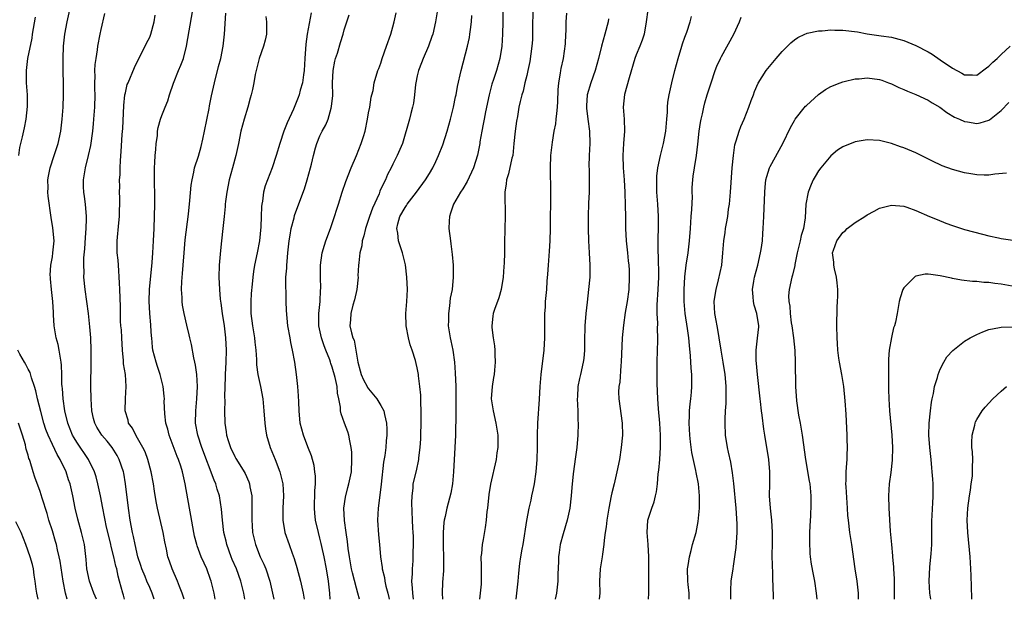
# Model space of a CAD drawing. Units: inches. Extents: x 2640000 to 2642083, y 1482000 to 1484934.
# Drawn here: x 2641226 to 2641388, y 1482000 to 1482095 of the extents above; entities that cross this region are included whole.
import ezdxf

# ---------------------------------------------------------------- set-up
doc = ezdxf.new("R2010")
doc.units = ezdxf.units.IN
doc.header["$MEASUREMENT"] = 0
doc.layers.add('LD26401482_2ft', color=222, linetype='Continuous')

msp = doc.modelspace()

# ---------------------------------------------------------------- linework, layer by layer
at = {"layer": 'LD26401482_2ft'}
for points, elevation in [([(2641242.88, 1482000), (2641242.7, 1482000.7), (2641242.6, 1482001), (2641242.06, 1482003), (2641241.82, 1482003.82), (2641241.58, 1482005), (2641241.44, 1482005.44), (2641241.12, 1482007), (2641240.68, 1482008.68), (2641240.62, 1482009), (2641239.87, 1482012.13), (2641239.68, 1482013), (2641239.59, 1482013.58), (2641239.28, 1482015), (2641238.91, 1482017), (2641238.49, 1482019), (2641238.18, 1482020.18), (2641237.91, 1482021), (2641236.93, 1482023), (2641235, 1482025.83), (2641234.56, 1482026.56), (2641234.32, 1482027), (2641233.53, 1482029), (2641233.06, 1482031), (2641232.76, 1482033), (2641232.67, 1482034.67), (2641232.61, 1482035), (2641232.58, 1482035.42), (2641232.57, 1482037), (2641232.51, 1482038.51), (2641232.46, 1482039), (2641232.32, 1482039.68), (2641232.13, 1482041), (2641231.93, 1482041.93), (2641231.62, 1482043), (2641231.29, 1482045), (2641231.21, 1482046.79), (2641231.17, 1482047.17), (2641231.08, 1482049), (2641230.86, 1482051), (2641230.71, 1482052.71), (2641230.67, 1482053), (2641230.66, 1482053.34), (2641230.75, 1482055), (2641231, 1482056.35), (2641231.1, 1482057), (2641231.27, 1482059), (2641231.1, 1482061.1), (2641230.81, 1482062.81), (2641230.33, 1482066.33), (2641230.27, 1482067), (2641230.28, 1482067.72), (2641230.26, 1482069), (2641230.37, 1482069.63), (2641230.64, 1482071), (2641231.32, 1482073), (2641231.93, 1482075), (2641232.37, 1482077), (2641232.62, 1482079), (2641232.76, 1482081), (2641232.81, 1482083), (2641232.81, 1482085), (2641232.78, 1482086.78), (2641232.78, 1482089), (2641232.85, 1482091), (2641233.06, 1482093), (2641233.44, 1482095), (2641233.86, 1482097)], 10220), ([(2641247.76, 1482000), (2641247.43, 1482001), (2641247, 1482001.94), (2641246.55, 1482003), (2641246.25, 1482003.75), (2641245.72, 1482005), (2641245.55, 1482005.55), (2641245.06, 1482007), (2641244.59, 1482009), (2641244.34, 1482010.34), (2641244.18, 1482011), (2641243.8, 1482013), (2641243.5, 1482015), (2641243.02, 1482019), (2641242.73, 1482020.73), (2641242.67, 1482021), (2641242, 1482023), (2641241.65, 1482023.65), (2641240.81, 1482025), (2641240, 1482026), (2641239.14, 1482027), (2641238.32, 1482028.32), (2641237.97, 1482029), (2641237.77, 1482029.77), (2641237.49, 1482031), (2641237.36, 1482033), (2641237.35, 1482035), (2641237.4, 1482039), (2641237.39, 1482041), (2641237.31, 1482043), (2641237.17, 1482044.83), (2641236.94, 1482047), (2641236.41, 1482051), (2641236.19, 1482053), (2641236.2, 1482053.8), (2641236.15, 1482055), (2641236.19, 1482056.18), (2641236.34, 1482057.66), (2641236.45, 1482059.55), (2641236.55, 1482061), (2641236.59, 1482062.59), (2641236.59, 1482063), (2641236.43, 1482065), (2641236.27, 1482066.27), (2641236.15, 1482067), (2641236.11, 1482067.89), (2641236.1, 1482069), (2641236.42, 1482071), (2641236.96, 1482073.04), (2641237.32, 1482074.68), (2641237.63, 1482077), (2641237.76, 1482078.24), (2641237.83, 1482079), (2641237.99, 1482081), (2641238.03, 1482083), (2641237.99, 1482084.01), (2641237.98, 1482085), (2641238.04, 1482086.04), (2641238, 1482087), (2641238.03, 1482087.97), (2641238.18, 1482089), (2641238.42, 1482090.42), (2641238.49, 1482091), (2641238.86, 1482093), (2641239, 1482093.75), (2641239.62, 1482096.38)], 10222), ([(2641252.67, 1482000), (2641252.52, 1482000.52), (2641252.35, 1482001), (2641251.89, 1482002.11), (2641251.57, 1482003), (2641250.68, 1482005), (2641250.25, 1482006.25), (2641249.98, 1482007), (2641249.75, 1482008.25), (2641249.48, 1482009.48), (2641249.23, 1482011), (2641248.29, 1482015), (2641248.09, 1482016.09), (2641247.8, 1482017.8), (2641247.61, 1482019), (2641247.22, 1482021), (2641246.69, 1482023), (2641246.25, 1482024.25), (2641245.88, 1482025), (2641245, 1482026.54), (2641244.71, 1482027), (2641244.15, 1482028.15), (2641243.54, 1482029), (2641243.45, 1482029.45), (2641242.96, 1482031), (2641243.03, 1482033.03), (2641243.15, 1482035), (2641243, 1482037), (2641242.72, 1482038.72), (2641242.72, 1482039.28), (2641242.53, 1482041), (2641242.4, 1482043), (2641242.34, 1482044.34), (2641242.27, 1482045), (2641242.21, 1482045.79), (2641242.19, 1482048.19), (2641242.11, 1482051), (2641242.06, 1482052.06), (2641242, 1482053), (2641241.91, 1482054.09), (2641241.8, 1482055.8), (2641241.68, 1482057), (2641241.66, 1482058.34), (2641241.66, 1482059), (2641241.93, 1482061.93), (2641242.02, 1482063), (2641242.01, 1482063.99), (2641242.07, 1482065), (2641242.07, 1482066.07), (2641242.04, 1482067), (2641242.08, 1482067.92), (2641242.06, 1482069), (2641242.14, 1482069.86), (2641242.14, 1482071), (2641242.18, 1482072.18), (2641242.33, 1482073.67), (2641242.48, 1482076.48), (2641242.56, 1482077.44), (2641242.77, 1482081.23), (2641242.93, 1482083), (2641243, 1482083.35), (2641243.32, 1482084.68), (2641243.44, 1482085), (2641244.5, 1482087.5), (2641245.24, 1482089), (2641246.28, 1482091), (2641246.5, 1482091.5), (2641247, 1482092.51), (2641247.21, 1482093), (2641247.73, 1482095), (2641247.88, 1482096.12)], 10224), ([(2641257.76, 1482000), (2641257.58, 1482001), (2641257.09, 1482003), (2641257, 1482003.27), (2641256.38, 1482005), (2641255.94, 1482005.94), (2641255.49, 1482007), (2641254.8, 1482008.8), (2641254.74, 1482009), (2641254.39, 1482010.39), (2641254.26, 1482011), (2641254.08, 1482011.92), (2641253.77, 1482013.77), (2641253.54, 1482015), (2641252.85, 1482019), (2641252.38, 1482021), (2641252.1, 1482021.9), (2641251.72, 1482023), (2641251.51, 1482023.51), (2641250.2, 1482027), (2641249.97, 1482027.97), (2641249.68, 1482029), (2641249.49, 1482030.51), (2641249.39, 1482032.61), (2641249.41, 1482033), (2641249.4, 1482033.4), (2641249.23, 1482035), (2641248.71, 1482037), (2641248.3, 1482038.3), (2641248.04, 1482039), (2641247.54, 1482041), (2641247.46, 1482041.46), (2641247.33, 1482043), (2641247.28, 1482043.28), (2641247.2, 1482045), (2641247.17, 1482045.17), (2641247.03, 1482047.03), (2641246.92, 1482049.08), (2641246.98, 1482051), (2641247.4, 1482055.4), (2641247.52, 1482057), (2641247.63, 1482059), (2641247.71, 1482061), (2641247.82, 1482065), (2641247.83, 1482067), (2641247.8, 1482068.2), (2641247.79, 1482070.21), (2641247.8, 1482071), (2641247.86, 1482071.86), (2641247.9, 1482073), (2641248.01, 1482074.01), (2641248.07, 1482075), (2641248.26, 1482076.26), (2641248.31, 1482077), (2641248.39, 1482077.61), (2641248.79, 1482079), (2641249, 1482079.6), (2641249.56, 1482081), (2641249.99, 1482082.01), (2641250.26, 1482083), (2641250.92, 1482084.92), (2641251.76, 1482087), (2641252.14, 1482087.86), (2641252.55, 1482089), (2641253.06, 1482091), (2641254.07, 1482097)], 10226), ([(2641262.64, 1482000), (2641262.5, 1482001), (2641262, 1482003), (2641261.26, 1482005), (2641260.57, 1482006.57), (2641260.4, 1482007), (2641259.66, 1482009), (2641259.55, 1482009.55), (2641259.2, 1482011), (2641258.97, 1482013), (2641258.83, 1482014.83), (2641258.49, 1482017), (2641258.12, 1482018.12), (2641257.87, 1482019), (2641257.59, 1482019.59), (2641255.55, 1482025), (2641254.91, 1482027), (2641254.56, 1482029), (2641254.58, 1482031), (2641254.74, 1482033), (2641254.84, 1482035), (2641254.75, 1482037), (2641254.55, 1482038.55), (2641254.45, 1482039), (2641254.26, 1482039.74), (2641253.9, 1482041.9), (2641253.61, 1482043), (2641253.5, 1482043.5), (2641253.1, 1482045.1), (2641252.66, 1482047), (2641252.41, 1482048.41), (2641252.33, 1482049), (2641252.34, 1482049.66), (2641252.25, 1482051), (2641252.28, 1482052.28), (2641252.41, 1482053.59), (2641252.5, 1482055), (2641252.65, 1482057), (2641252.86, 1482059.14), (2641253.36, 1482063.36), (2641253.6, 1482065.6), (2641253.84, 1482068.16), (2641253.97, 1482069), (2641254.26, 1482070.26), (2641254.39, 1482071), (2641255, 1482072.92), (2641255.47, 1482074.53), (2641255.72, 1482075.72), (2641256.02, 1482077), (2641256.76, 1482080.76), (2641256.82, 1482081.18), (2641257.16, 1482082.84), (2641257.64, 1482085), (2641258.34, 1482087.66), (2641258.68, 1482089), (2641259.06, 1482091), (2641259.29, 1482093), (2641259.54, 1482096.46)], 10228), ([(2641273.53, 1482096.47), (2641272.89, 1482093), (2641272.66, 1482091.34), (2641272.49, 1482089), (2641272.38, 1482087), (2641272.27, 1482086.27), (2641272.11, 1482085), (2641271.76, 1482083.76), (2641271.57, 1482083), (2641271.42, 1482082.58), (2641271, 1482081.49), (2641270.63, 1482080.63), (2641269.61, 1482078.39), (2641269.08, 1482077), (2641268.38, 1482075), (2641267.79, 1482073), (2641267.15, 1482071), (2641266.36, 1482069), (2641265.99, 1482068.01), (2641265.7, 1482067), (2641265.53, 1482065.53), (2641265.42, 1482065), (2641265.37, 1482064.63), (2641265.34, 1482063), (2641265.27, 1482061.27), (2641265.04, 1482059), (2641264.68, 1482057), (2641264.26, 1482055), (2641264.07, 1482053.93), (2641263.95, 1482053), (2641263.86, 1482051.86), (2641263.71, 1482050.29), (2641263.63, 1482049), (2641263.64, 1482047.64), (2641263.63, 1482047), (2641263.89, 1482045), (2641264.23, 1482043), (2641264.29, 1482042.29), (2641264.43, 1482041), (2641264.54, 1482039.46), (2641264.57, 1482038.56), (2641264.79, 1482037), (2641265.22, 1482035), (2641265.58, 1482033), (2641265.79, 1482031), (2641265.95, 1482029), (2641266.05, 1482028.05), (2641266.23, 1482027), (2641266.82, 1482025), (2641267.63, 1482023), (2641268.4, 1482021), (2641268.53, 1482020.53), (2641268.88, 1482019), (2641269, 1482017), (2641268.88, 1482015), (2641268.87, 1482013), (2641269.24, 1482011), (2641269.92, 1482009), (2641270.43, 1482007.57), (2641270.74, 1482006.74), (2641271.22, 1482005.22), (2641271.82, 1482003), (2641272.01, 1482001.99), (2641272.23, 1482001), (2641272.35, 1482000.35), (2641272.38, 1482000)], 10232), ([(2641276.66, 1482000), (2641276.61, 1482001), (2641276.39, 1482003), (2641276.08, 1482005), (2641275.69, 1482007), (2641275.3, 1482008.7), (2641275.2, 1482009.2), (2641275, 1482010.04), (2641274.74, 1482011), (2641274.29, 1482013), (2641274.16, 1482014.16), (2641274.09, 1482015), (2641274.15, 1482017.85), (2641274.25, 1482019), (2641274.26, 1482020.26), (2641274.17, 1482021), (2641274.03, 1482022.03), (2641273.6, 1482023.6), (2641273, 1482025.07), (2641272.27, 1482027), (2641272, 1482028), (2641271.75, 1482029), (2641271.56, 1482031), (2641271.5, 1482032.5), (2641271.48, 1482033.48), (2641271.36, 1482035), (2641271.15, 1482037), (2641270.88, 1482039), (2641270.5, 1482041), (2641270.23, 1482042.23), (2641270.08, 1482043), (2641269.74, 1482045), (2641269.5, 1482047.5), (2641269.45, 1482049), (2641269.43, 1482050.57), (2641269.38, 1482051.38), (2641269.41, 1482053), (2641269.54, 1482054.46), (2641269.54, 1482055), (2641269.58, 1482055.58), (2641269.73, 1482057), (2641269.96, 1482059), (2641270.08, 1482059.92), (2641270.29, 1482061), (2641270.74, 1482062.74), (2641270.83, 1482063.17), (2641271.36, 1482064.64), (2641272.44, 1482067.56), (2641272.91, 1482069), (2641273.45, 1482071), (2641273.6, 1482071.6), (2641273.91, 1482073), (2641274.29, 1482074.29), (2641274.48, 1482075), (2641275, 1482076.24), (2641275.37, 1482077), (2641275.95, 1482078.05), (2641276.33, 1482079), (2641276.83, 1482080.83), (2641276.91, 1482081.09), (2641277.09, 1482082.91), (2641277.08, 1482085), (2641277.16, 1482087), (2641277.44, 1482088.56), (2641277.57, 1482089), (2641277.88, 1482089.88), (2641278.38, 1482091.62), (2641278.82, 1482093), (2641279, 1482093.68), (2641279.39, 1482095), (2641279.81, 1482096.19)], 10234), ([(2641281.52, 1482000), (2641281.25, 1482001), (2641281, 1482001.81), (2641280.34, 1482004.34), (2641280.2, 1482005), (2641279.83, 1482007), (2641279.63, 1482008.37), (2641279.52, 1482009.52), (2641279.3, 1482011), (2641279.03, 1482012.97), (2641278.95, 1482015), (2641279.19, 1482016.81), (2641279.6, 1482018.4), (2641279.77, 1482019), (2641280.16, 1482021), (2641280.26, 1482023), (2641280.22, 1482024.22), (2641280.15, 1482025), (2641279.9, 1482026.1), (2641279.75, 1482027), (2641279.57, 1482027.57), (2641279.01, 1482029), (2641278.5, 1482030.5), (2641278.4, 1482031), (2641278.37, 1482031.63), (2641278.12, 1482033), (2641277.9, 1482033.9), (2641277.81, 1482035), (2641277.48, 1482036.52), (2641277, 1482038.2), (2641276.79, 1482038.79), (2641276.75, 1482039), (2641276.61, 1482039.39), (2641275.98, 1482041), (2641275.68, 1482041.68), (2641275.23, 1482043), (2641274.82, 1482045), (2641274.82, 1482047), (2641275.01, 1482049), (2641275.11, 1482050.89), (2641275.14, 1482051.14), (2641275.11, 1482053), (2641275.11, 1482055), (2641275.37, 1482057), (2641275.73, 1482058.27), (2641275.97, 1482059), (2641276.71, 1482061), (2641277.41, 1482063), (2641277.79, 1482064.21), (2641278.06, 1482065), (2641278.67, 1482067), (2641279.24, 1482068.76), (2641280.11, 1482071), (2641281, 1482073.03), (2641281.79, 1482075), (2641282.13, 1482076.13), (2641282.42, 1482077), (2641282.83, 1482079), (2641283, 1482080.02), (2641283.18, 1482081), (2641283.4, 1482082.6), (2641283.53, 1482083), (2641283.73, 1482083.73), (2641283.93, 1482085), (2641284.54, 1482087), (2641284.68, 1482087.32), (2641285, 1482088.22), (2641285.24, 1482089), (2641285.93, 1482091), (2641286.64, 1482093), (2641287, 1482094.19), (2641287.22, 1482095), (2641287.52, 1482096.48)], 10236), ([(2641294.3, 1482097), (2641293.98, 1482095), (2641293.54, 1482093), (2641293.41, 1482092.59), (2641292.82, 1482091), (2641291.96, 1482089), (2641291.71, 1482088.29), (2641291.2, 1482087), (2641291, 1482086.14), (2641290.77, 1482085), (2641290.73, 1482084.73), (2641290.56, 1482083), (2641290.39, 1482081.61), (2641290.24, 1482081), (2641289.92, 1482079.92), (2641289.7, 1482079), (2641288.56, 1482075), (2641287.71, 1482073), (2641287, 1482071.62), (2641286.7, 1482071), (2641286.12, 1482069.88), (2641285.77, 1482069), (2641285.49, 1482068.51), (2641284.87, 1482067.13), (2641284.71, 1482066.71), (2641283.63, 1482064.37), (2641283.16, 1482063), (2641283, 1482062.48), (2641282.49, 1482061), (2641282.21, 1482059.79), (2641281.95, 1482059), (2641281.86, 1482058.14), (2641281.57, 1482057), (2641281.37, 1482055.37), (2641281.36, 1482055), (2641281.25, 1482053.25), (2641281.26, 1482053), (2641281.04, 1482050.96), (2641280.7, 1482049.3), (2641280.42, 1482048.42), (2641280.05, 1482047), (2641280.01, 1482045.99), (2641279.93, 1482045), (2641280.16, 1482043.84), (2641280.43, 1482043), (2641280.63, 1482042.63), (2641281.2, 1482039), (2641281.62, 1482037.62), (2641281.75, 1482037), (2641282.13, 1482036.13), (2641282.76, 1482035), (2641282.84, 1482034.84), (2641283, 1482034.62), (2641284.35, 1482033), (2641285, 1482031.91), (2641285.51, 1482031), (2641285.61, 1482030.39), (2641285.94, 1482029), (2641286, 1482028), (2641285.99, 1482027), (2641285.9, 1482026.1), (2641285.83, 1482025), (2641285.68, 1482023.68), (2641285.46, 1482022.54), (2641285.08, 1482018.92), (2641284.64, 1482015.36), (2641284.57, 1482015), (2641284.47, 1482013), (2641284.63, 1482010.63), (2641284.81, 1482009), (2641284.98, 1482007), (2641285.21, 1482005.21), (2641285.22, 1482005), (2641285.59, 1482003.59), (2641285.66, 1482003), (2641285.82, 1482002.18), (2641286.15, 1482001), (2641286.32, 1482000.32), (2641286.38, 1482000)], 10238), ([(2641290.38, 1482000), (2641290.25, 1482001), (2641290.19, 1482001.81), (2641290.13, 1482003), (2641290.19, 1482004.19), (2641290.19, 1482005), (2641290.32, 1482006.32), (2641290.35, 1482007), (2641290.33, 1482007.67), (2641290.4, 1482009), (2641290.37, 1482010.37), (2641290.31, 1482011), (2641290.26, 1482011.74), (2641290.2, 1482013), (2641290.13, 1482015.87), (2641290.15, 1482017), (2641290.31, 1482018.31), (2641290.35, 1482019), (2641290.85, 1482021.15), (2641291.25, 1482023), (2641291.27, 1482023.27), (2641291.49, 1482025), (2641291.58, 1482026.42), (2641291.65, 1482029.65), (2641291.65, 1482031), (2641291.6, 1482032.4), (2641291.6, 1482033.6), (2641291.44, 1482035), (2641291.21, 1482036.79), (2641291.2, 1482037), (2641291, 1482038.08), (2641290.81, 1482038.81), (2641290.71, 1482039.29), (2641290.15, 1482041), (2641289.85, 1482041.85), (2641289.58, 1482043), (2641289.19, 1482045), (2641289.11, 1482047), (2641289.27, 1482049), (2641289.39, 1482051), (2641289.31, 1482053), (2641289.05, 1482055.05), (2641288.57, 1482057), (2641288.16, 1482058.16), (2641287.93, 1482059), (2641287.78, 1482060.22), (2641287.63, 1482061), (2641287.79, 1482061.79), (2641288.14, 1482063), (2641289, 1482064.49), (2641289.22, 1482064.78), (2641289.34, 1482065), (2641290.88, 1482067), (2641292.36, 1482069), (2641293, 1482070.04), (2641293.57, 1482071), (2641294.04, 1482072.04), (2641294.5, 1482073), (2641295.21, 1482074.79), (2641295.93, 1482077), (2641296.49, 1482079), (2641296.98, 1482080.98), (2641297.31, 1482082.69), (2641297.39, 1482083), (2641297.63, 1482084.37), (2641298.19, 1482087), (2641299.27, 1482091), (2641299.57, 1482092.43), (2641299.66, 1482093), (2641299.73, 1482093.73), (2641299.89, 1482095), (2641299.97, 1482096.03)], 10240), ([(2641305.06, 1482097), (2641305.08, 1482095), (2641305.03, 1482093), (2641304.9, 1482091), (2641304.58, 1482089), (2641304.01, 1482087), (2641303.54, 1482085.54), (2641303.26, 1482084.74), (2641302.8, 1482083), (2641302.2, 1482080.2), (2641301.98, 1482079), (2641301.84, 1482078.16), (2641301.59, 1482077), (2641301.29, 1482075.29), (2641301.26, 1482075), (2641300.91, 1482073.09), (2641300.27, 1482071), (2641299.23, 1482068.77), (2641298.47, 1482067.53), (2641298.12, 1482067), (2641296.95, 1482065), (2641296.48, 1482063.52), (2641296.29, 1482063), (2641296.24, 1482062.24), (2641296.2, 1482061), (2641296.44, 1482059), (2641296.51, 1482058.51), (2641296.74, 1482056.74), (2641296.9, 1482055), (2641296.92, 1482053), (2641296.73, 1482051), (2641296.43, 1482049.57), (2641296.31, 1482048.31), (2641296.11, 1482047), (2641296.12, 1482045.88), (2641296.09, 1482045), (2641296.32, 1482043.68), (2641296.4, 1482043), (2641296.51, 1482042.51), (2641296.82, 1482041), (2641297.1, 1482039), (2641297.25, 1482037.25), (2641297.32, 1482035), (2641297.34, 1482032.66), (2641297.32, 1482031), (2641297.33, 1482030.67), (2641297.26, 1482027), (2641297.17, 1482025), (2641296.96, 1482021), (2641296.78, 1482019), (2641296.53, 1482017.47), (2641295.87, 1482015), (2641295.6, 1482013.6), (2641295.44, 1482013), (2641295.38, 1482012.62), (2641295.25, 1482011), (2641295.25, 1482009), (2641295.27, 1482008.73), (2641295.32, 1482007), (2641295.3, 1482005.3), (2641295.33, 1482005), (2641295.32, 1482004.68), (2641295.16, 1482002.84), (2641295.09, 1482001), (2641295.17, 1482000)], 10242), ([(2641309.98, 1482097), (2641309.94, 1482093.94), (2641309.97, 1482093), (2641309.93, 1482092.07), (2641309.86, 1482091), (2641309.49, 1482088.51), (2641309.18, 1482087), (2641309, 1482086.2), (2641308.71, 1482085), (2641308.4, 1482083.6), (2641308.17, 1482083), (2641307.92, 1482081.92), (2641307.72, 1482081), (2641307.46, 1482079.46), (2641307.31, 1482078.69), (2641307.07, 1482077), (2641306.9, 1482075), (2641306.69, 1482073), (2641306.57, 1482072.57), (2641306.02, 1482069.98), (2641305.67, 1482069), (2641305.63, 1482068.37), (2641305.38, 1482067), (2641305.37, 1482065.37), (2641305.43, 1482064.57), (2641305.44, 1482063), (2641305.4, 1482061), (2641305.37, 1482060.63), (2641305.34, 1482059), (2641305.32, 1482058.68), (2641305.32, 1482057), (2641305.29, 1482055.29), (2641305.24, 1482054.76), (2641305.13, 1482053), (2641304.8, 1482051), (2641304.41, 1482049.59), (2641303.71, 1482047.71), (2641303.49, 1482047), (2641303.43, 1482046.57), (2641303.25, 1482045), (2641303.26, 1482044.74), (2641303.48, 1482043), (2641303.68, 1482041.68), (2641303.73, 1482041), (2641303.74, 1482040.26), (2641303.81, 1482039), (2641303.7, 1482037.7), (2641303.62, 1482037), (2641303.51, 1482036.49), (2641303.29, 1482035), (2641303.17, 1482033), (2641303.46, 1482031), (2641303.93, 1482029), (2641304.22, 1482027), (2641304.23, 1482025.77), (2641304.22, 1482025), (2641304.08, 1482024.08), (2641303.95, 1482023), (2641303.03, 1482018.97), (2641302.76, 1482017.24), (2641302.53, 1482015), (2641302.45, 1482014.45), (2641302.31, 1482013), (2641302.17, 1482011.83), (2641301.84, 1482009.84), (2641301.69, 1482009), (2641301.56, 1482007.56), (2641301.47, 1482007), (2641301.52, 1482005.52), (2641301.49, 1482005), (2641301.52, 1482003.52), (2641301.52, 1482003), (2641301.5, 1482002.5), (2641301.36, 1482001), (2641301.25, 1482000)], 10244), ([(2641307.28, 1482000), (2641307.39, 1482001), (2641307.52, 1482002.48), (2641307.61, 1482003), (2641307.72, 1482004.28), (2641307.89, 1482005.89), (2641308.05, 1482007), (2641308.24, 1482008.24), (2641308.39, 1482009), (2641309.02, 1482012.98), (2641309.39, 1482015), (2641309.7, 1482016.3), (2641309.84, 1482017), (2641310.06, 1482017.94), (2641310.26, 1482019), (2641310.55, 1482021), (2641310.71, 1482023), (2641310.76, 1482025), (2641310.77, 1482027), (2641310.82, 1482029), (2641311.09, 1482032.91), (2641311.21, 1482035), (2641311.37, 1482037), (2641311.84, 1482041), (2641311.96, 1482043), (2641311.98, 1482043.98), (2641311.95, 1482046.05), (2641311.98, 1482047), (2641312.07, 1482048.07), (2641312.11, 1482049), (2641312.3, 1482051), (2641312.37, 1482052.37), (2641312.48, 1482053.52), (2641312.55, 1482055), (2641312.72, 1482057.28), (2641312.83, 1482059), (2641312.88, 1482061), (2641312.96, 1482066.96), (2641312.88, 1482071), (2641312.98, 1482073), (2641313.21, 1482075.21), (2641313.52, 1482077), (2641313.78, 1482078.22), (2641313.86, 1482079), (2641313.92, 1482079.92), (2641314.07, 1482081), (2641314.11, 1482081.89), (2641314.18, 1482083.82), (2641314.28, 1482085), (2641314.56, 1482086.56), (2641314.61, 1482087), (2641314.67, 1482087.33), (2641315.04, 1482089), (2641315.37, 1482091.37), (2641315.43, 1482093), (2641315.49, 1482093.49), (2641315.48, 1482095), (2641315.58, 1482096.42)], 10246), ([(2641328.92, 1482097), (2641328.66, 1482095), (2641328.29, 1482093), (2641327.98, 1482092.02), (2641327.59, 1482091), (2641327, 1482089.56), (2641326.8, 1482089), (2641325.82, 1482085.82), (2641325.08, 1482083.08), (2641324.88, 1482081), (2641325.01, 1482079.01), (2641325.06, 1482077), (2641324.92, 1482075), (2641324.81, 1482073), (2641324.88, 1482071), (2641325.02, 1482069), (2641325.12, 1482067), (2641325.19, 1482064.81), (2641325.22, 1482063), (2641325.22, 1482061), (2641325.34, 1482059), (2641325.57, 1482057), (2641325.69, 1482055.69), (2641325.78, 1482055), (2641325.83, 1482054.17), (2641325.86, 1482053), (2641325.76, 1482051), (2641325.49, 1482049), (2641325.21, 1482047.21), (2641324.91, 1482045.09), (2641324.71, 1482043), (2641324.55, 1482039), (2641324.48, 1482038.48), (2641324.28, 1482035.72), (2641324.14, 1482035), (2641324.1, 1482034.1), (2641324.14, 1482033), (2641324.68, 1482029), (2641324.72, 1482027), (2641324.54, 1482025), (2641324.23, 1482023), (2641323.83, 1482021), (2641323.37, 1482019), (2641323, 1482017.53), (2641322.88, 1482017), (2641322.48, 1482015), (2641322.17, 1482013), (2641322.08, 1482011.92), (2641321.92, 1482011), (2641321.74, 1482009.74), (2641321.69, 1482009), (2641321.44, 1482007.44), (2641321.39, 1482007), (2641321.09, 1482005), (2641320.98, 1482003), (2641321, 1482001), (2641320.89, 1482000)], 10250), ([(2641225.47, 1482073), (2641225.65, 1482074.35), (2641226.09, 1482076.09), (2641226.41, 1482077.59), (2641226.7, 1482079), (2641226.9, 1482081.1), (2641226.89, 1482083), (2641226.76, 1482085), (2641226.72, 1482087), (2641226.94, 1482089), (2641227.66, 1482092.34), (2641227.75, 1482093), (2641228.24, 1482095.76)], 10218), ([(2641266.09, 1482095.91), (2641266.2, 1482095), (2641266.19, 1482094.19), (2641266.21, 1482093), (2641265.99, 1482092.01), (2641265.73, 1482091), (2641265, 1482088.98), (2641264.37, 1482086.37), (2641264.14, 1482085), (2641263.89, 1482083.89), (2641263.71, 1482083), (2641263.54, 1482082.46), (2641263.13, 1482081), (2641262.52, 1482079), (2641262.01, 1482077), (2641261.6, 1482075), (2641261.47, 1482074.53), (2641261.15, 1482073), (2641260.6, 1482071), (2641260.08, 1482069), (2641259.68, 1482067), (2641259.45, 1482065.45), (2641259.4, 1482065), (2641259.39, 1482064.61), (2641259.22, 1482063), (2641259.05, 1482061), (2641258.83, 1482059), (2641258.62, 1482057.38), (2641258.4, 1482055), (2641258.36, 1482053), (2641258.46, 1482051), (2641258.6, 1482049.4), (2641258.71, 1482048.71), (2641258.92, 1482047), (2641259.22, 1482045), (2641259.49, 1482043), (2641259.57, 1482041), (2641259.5, 1482039), (2641259.4, 1482037), (2641259.4, 1482036.6), (2641259.34, 1482035), (2641259.32, 1482033.32), (2641259.34, 1482032.66), (2641259.31, 1482031), (2641259.34, 1482029), (2641259.57, 1482027.56), (2641259.63, 1482027), (2641259.89, 1482026.11), (2641260.27, 1482025), (2641261, 1482023.51), (2641261.19, 1482023.19), (2641261.29, 1482023), (2641262.54, 1482021), (2641262.7, 1482020.7), (2641263.32, 1482019.32), (2641263.43, 1482019), (2641263.49, 1482018.51), (2641263.78, 1482017), (2641263.78, 1482016.22), (2641263.81, 1482015), (2641263.8, 1482013), (2641263.87, 1482012.13), (2641263.93, 1482011), (2641264.11, 1482010.11), (2641264.38, 1482009), (2641265.19, 1482007), (2641265.78, 1482005.78), (2641266.1, 1482005), (2641266.76, 1482003), (2641267.22, 1482001), (2641267.4, 1482000)], 10230), ([(2641322.47, 1482095.53), (2641322.37, 1482095), (2641321.85, 1482093), (2641321.29, 1482091), (2641320.81, 1482089), (2641320.27, 1482087), (2641319.56, 1482085), (2641318.96, 1482083), (2641318.81, 1482081.19), (2641318.81, 1482080.81), (2641319.02, 1482079.02), (2641319.32, 1482077), (2641319.37, 1482075), (2641319.28, 1482073), (2641319.23, 1482071.23), (2641319.25, 1482070.75), (2641319.26, 1482068.74), (2641319.24, 1482067), (2641319.16, 1482065.16), (2641319.09, 1482063), (2641319.09, 1482061), (2641319.15, 1482059), (2641319.28, 1482057), (2641319.38, 1482055), (2641319.35, 1482053), (2641319.16, 1482051), (2641318.91, 1482048.91), (2641318.72, 1482047), (2641318.57, 1482045), (2641318.49, 1482042.49), (2641318.47, 1482041), (2641318.36, 1482039.64), (2641318.28, 1482039), (2641317.83, 1482037), (2641317.66, 1482036.34), (2641317.4, 1482035), (2641317.33, 1482033.33), (2641317.3, 1482033), (2641317.39, 1482031), (2641317.42, 1482029.42), (2641317.45, 1482029), (2641317.39, 1482027), (2641317.21, 1482025), (2641317, 1482023.44), (2641316.66, 1482020.66), (2641316.41, 1482018.41), (2641316.29, 1482017), (2641316.06, 1482015), (2641315.67, 1482013), (2641315, 1482010.75), (2641314.52, 1482009), (2641314.31, 1482007.69), (2641314.23, 1482007), (2641314.21, 1482006.21), (2641314.12, 1482004.12), (2641314.09, 1482003), (2641314.01, 1482001.99), (2641313.89, 1482001), (2641313.7, 1482000)], 10248), ([(2641329.04, 1482000), (2641329.1, 1482001), (2641329.05, 1482004.95), (2641329.08, 1482007), (2641328.97, 1482009), (2641328.78, 1482011), (2641328.93, 1482013), (2641329.56, 1482015), (2641329.96, 1482016.04), (2641330.17, 1482017), (2641330.34, 1482017.66), (2641330.49, 1482019), (2641330.63, 1482020.63), (2641330.73, 1482021.27), (2641330.86, 1482023), (2641330.99, 1482025.01), (2641331, 1482027), (2641330.87, 1482029), (2641330.64, 1482031.36), (2641330.53, 1482033), (2641330.47, 1482035.53), (2641330.46, 1482039), (2641330.51, 1482041), (2641330.53, 1482042.53), (2641330.56, 1482043), (2641330.51, 1482044.51), (2641330.54, 1482045.46), (2641330.47, 1482047), (2641330.47, 1482048.47), (2641330.62, 1482051), (2641330.7, 1482053), (2641330.65, 1482056.65), (2641330.62, 1482057), (2641330.63, 1482058.63), (2641330.61, 1482059), (2641330.6, 1482059.4), (2641330.66, 1482061), (2641330.68, 1482063), (2641330.57, 1482065), (2641330.4, 1482067), (2641330.37, 1482069), (2641330.4, 1482069.6), (2641330.57, 1482071), (2641330.99, 1482073.01), (2641331.48, 1482075), (2641331.87, 1482077), (2641332.05, 1482079), (2641332.13, 1482080.13), (2641332.16, 1482081), (2641332.22, 1482081.78), (2641332.4, 1482083), (2641332.84, 1482085), (2641333.33, 1482087), (2641333.88, 1482089), (2641334.52, 1482091), (2641334.62, 1482091.38), (2641335, 1482092.49), (2641335.3, 1482093.3), (2641335.88, 1482095), (2641336.11, 1482095.89)], 10252), ([(2641335.73, 1482000), (2641335.68, 1482001), (2641335.56, 1482002.44), (2641335.49, 1482003), (2641335.46, 1482005), (2641335.55, 1482005.55), (2641335.74, 1482007), (2641336.04, 1482008.04), (2641336.27, 1482009), (2641336.84, 1482011), (2641337.21, 1482012.79), (2641337.43, 1482015), (2641337.42, 1482017), (2641337.23, 1482019), (2641336.87, 1482020.87), (2641336.83, 1482021.17), (2641336.17, 1482024.17), (2641335.93, 1482025.93), (2641335.83, 1482027), (2641335.72, 1482029), (2641335.74, 1482030.26), (2641335.78, 1482031), (2641335.86, 1482032.14), (2641335.98, 1482033), (2641336.09, 1482034.09), (2641336.16, 1482035), (2641336.14, 1482037), (2641336.03, 1482038.03), (2641335.92, 1482040.08), (2641335.75, 1482041.75), (2641335.66, 1482043), (2641335.44, 1482044.56), (2641335.03, 1482047), (2641334.87, 1482049), (2641334.89, 1482051), (2641335, 1482053.08), (2641335.23, 1482055), (2641335.53, 1482057), (2641335.76, 1482059), (2641335.9, 1482061), (2641335.99, 1482061.99), (2641336.06, 1482063), (2641336.16, 1482064.16), (2641336.23, 1482066.23), (2641336.21, 1482067), (2641336.22, 1482067.78), (2641336.29, 1482069), (2641336.39, 1482069.61), (2641336.56, 1482071), (2641336.89, 1482073), (2641337.12, 1482074.87), (2641337.36, 1482077), (2641337.57, 1482078.43), (2641337.68, 1482079), (2641337.9, 1482079.9), (2641338.14, 1482081), (2641338.31, 1482081.69), (2641338.69, 1482083), (2641339.3, 1482085), (2641339.98, 1482087), (2641340.27, 1482087.73), (2641340.85, 1482089), (2641341, 1482089.29), (2641343.04, 1482093), (2641343.96, 1482095), (2641344.24, 1482095.76)], 10254), ([(2641342.57, 1482000), (2641342.58, 1482000.58), (2641342.55, 1482001.45), (2641342.63, 1482003), (2641342.92, 1482005), (2641343, 1482005.43), (2641343.24, 1482007), (2641343.45, 1482008.55), (2641343.61, 1482011), (2641343.59, 1482012.41), (2641343.41, 1482015), (2641343.04, 1482019.04), (2641342.83, 1482020.83), (2641342.54, 1482022.54), (2641342.19, 1482024.19), (2641342, 1482025), (2641341.69, 1482027), (2641341.62, 1482029), (2641341.63, 1482029.63), (2641341.7, 1482031), (2641341.8, 1482032.2), (2641341.81, 1482033), (2641341.77, 1482033.77), (2641341.79, 1482035), (2641341.71, 1482035.71), (2641341.61, 1482037), (2641341.3, 1482039), (2641340.96, 1482041), (2641340.66, 1482043), (2641340.58, 1482043.42), (2641340.32, 1482045), (2641340.14, 1482045.86), (2641339.93, 1482047), (2641339.82, 1482049), (2641339.96, 1482050.04), (2641340.12, 1482051), (2641340.54, 1482052.54), (2641341.07, 1482055), (2641341.27, 1482057), (2641341.42, 1482059), (2641341.62, 1482060.38), (2641341.69, 1482061), (2641341.82, 1482061.82), (2641342.04, 1482063), (2641342.2, 1482064.2), (2641342.33, 1482065), (2641342.53, 1482067), (2641342.8, 1482071), (2641342.97, 1482073), (2641343.23, 1482074.77), (2641343.46, 1482075.46), (2641343.91, 1482077), (2641344.22, 1482077.78), (2641344.74, 1482079), (2641345.54, 1482081), (2641345.92, 1482082.08), (2641346.28, 1482083), (2641346.47, 1482083.53), (2641347.08, 1482084.92), (2641348.39, 1482087), (2641348.66, 1482087.34), (2641350, 1482089), (2641351, 1482090.16), (2641352.42, 1482091.58), (2641353, 1482092.03), (2641353.59, 1482092.41), (2641354.75, 1482093), (2641355, 1482093.11), (2641355.13, 1482093.13), (2641357, 1482093.56), (2641357.55, 1482093.55), (2641359, 1482093.69), (2641359.64, 1482093.64), (2641361, 1482093.64), (2641363.37, 1482093.37), (2641365, 1482093.06), (2641367.3, 1482092.7), (2641369, 1482092.47), (2641370.16, 1482092.16), (2641371, 1482091.96), (2641373, 1482091.14), (2641375, 1482090.06), (2641375.67, 1482089.67), (2641377, 1482088.78), (2641379, 1482087.39), (2641380.55, 1482086.55), (2641381, 1482086.27), (2641382.29, 1482086.29), (2641383, 1482086.26), (2641384.58, 1482087.42), (2641385, 1482087.7), (2641385.64, 1482088.36), (2641386.36, 1482089), (2641387, 1482089.65), (2641388.49, 1482091)], 10256), ([(2641349.56, 1482000), (2641349.52, 1482002.48), (2641349.49, 1482003), (2641349.46, 1482004.54), (2641349.41, 1482005.41), (2641349.38, 1482007.38), (2641349.42, 1482009), (2641349.43, 1482011), (2641349.3, 1482013), (2641349.09, 1482015), (2641348.94, 1482017), (2641348.95, 1482019), (2641348.99, 1482021), (2641348.82, 1482023), (2641348.13, 1482027), (2641347.97, 1482027.97), (2641347.72, 1482030.28), (2641347.6, 1482031), (2641347.43, 1482032.57), (2641347.37, 1482033), (2641346.92, 1482037), (2641346.78, 1482038.78), (2641346.71, 1482039.29), (2641346.71, 1482041), (2641346.96, 1482042.96), (2641347.15, 1482044.85), (2641347.14, 1482045), (2641346.85, 1482047), (2641346.41, 1482048.41), (2641346.29, 1482049), (2641346.25, 1482049.75), (2641346.11, 1482051), (2641346.32, 1482052.32), (2641346.46, 1482053), (2641347, 1482055), (2641347.45, 1482057), (2641347.55, 1482057.55), (2641347.74, 1482059), (2641347.81, 1482060.19), (2641347.9, 1482061), (2641348.01, 1482063), (2641348.14, 1482067), (2641348.21, 1482067.79), (2641348.34, 1482069), (2641348.46, 1482069.54), (2641348.9, 1482071), (2641349, 1482071.22), (2641351.12, 1482075), (2641352.38, 1482077.62), (2641353, 1482078.77), (2641353.15, 1482079), (2641354.86, 1482081.14), (2641355, 1482081.27), (2641357, 1482083.08), (2641358.13, 1482083.87), (2641359, 1482084.37), (2641360.54, 1482085), (2641361, 1482085.16), (2641361.19, 1482085.19), (2641363, 1482085.63), (2641363.66, 1482085.66), (2641365, 1482085.79), (2641367, 1482085.51), (2641367.4, 1482085.4), (2641368.51, 1482085), (2641369, 1482084.8), (2641370.21, 1482084.21), (2641371, 1482083.88), (2641371.59, 1482083.59), (2641373, 1482083.06), (2641375, 1482082.12), (2641375.68, 1482081.68), (2641376.91, 1482081), (2641378.08, 1482080.08), (2641379.34, 1482079.34), (2641380.15, 1482079), (2641381, 1482078.59), (2641381.46, 1482078.54), (2641383, 1482078.3), (2641383.58, 1482078.42), (2641385, 1482078.84), (2641385.11, 1482078.89), (2641387, 1482080.4), (2641388.25, 1482081.75)], 10258), ([(2641387.88, 1482070.12), (2641385.96, 1482069.96), (2641385, 1482069.81), (2641384.22, 1482069.78), (2641383, 1482069.83), (2641382.02, 1482070.02), (2641381, 1482070.16), (2641379, 1482070.7), (2641377.33, 1482071.33), (2641377, 1482071.47), (2641375.96, 1482071.96), (2641373, 1482073.45), (2641371, 1482074.29), (2641370.44, 1482074.44), (2641369, 1482074.98), (2641367, 1482075.5), (2641365, 1482075.61), (2641363, 1482075.25), (2641361, 1482074.44), (2641360.12, 1482073.88), (2641359, 1482072.99), (2641357.36, 1482071), (2641357, 1482070.48), (2641356.43, 1482069.57), (2641356.11, 1482069), (2641355.77, 1482068.23), (2641355.28, 1482067), (2641354.91, 1482065), (2641354.77, 1482062.77), (2641354.48, 1482061), (2641354.12, 1482059.88), (2641353.95, 1482059), (2641353.47, 1482057), (2641353.08, 1482055.08), (2641353.07, 1482054.93), (2641352.69, 1482053.31), (2641352.59, 1482053), (2641352.16, 1482051), (2641352.06, 1482049.94), (2641352.08, 1482049), (2641352.25, 1482048.25), (2641352.3, 1482047), (2641352.5, 1482045.5), (2641352.61, 1482045), (2641352.89, 1482043), (2641353.07, 1482040.93), (2641353.13, 1482039), (2641353.19, 1482035), (2641353.33, 1482032.67), (2641353.68, 1482030.32), (2641353.94, 1482029), (2641354.29, 1482027), (2641354.85, 1482023), (2641355.45, 1482019.45), (2641355.54, 1482019), (2641355.66, 1482017.66), (2641355.73, 1482017), (2641355.73, 1482015.73), (2641355.64, 1482013.64), (2641355.59, 1482013), (2641355.52, 1482011), (2641355.49, 1482009.49), (2641355.56, 1482007.56), (2641355.61, 1482007), (2641355.78, 1482005.78), (2641356.07, 1482004.07), (2641356.3, 1482003), (2641356.6, 1482001), (2641356.68, 1482000)], 10260), ([(2641363.57, 1482000), (2641363.56, 1482001), (2641363.33, 1482003), (2641363.02, 1482005.02), (2641362.44, 1482009), (2641362.12, 1482011), (2641361.88, 1482013), (2641361.8, 1482013.8), (2641361.74, 1482015), (2641361.5, 1482018.5), (2641361.49, 1482019), (2641361.53, 1482019.53), (2641361.54, 1482021), (2641361.61, 1482022.39), (2641361.68, 1482023), (2641361.71, 1482023.71), (2641361.72, 1482025), (2641361.67, 1482026.33), (2641361.67, 1482027), (2641361.51, 1482030.49), (2641361.34, 1482032.66), (2641361.12, 1482035), (2641360.82, 1482037), (2641360.44, 1482039), (2641360.33, 1482039.67), (2641360.15, 1482041), (2641360.09, 1482042.09), (2641360.02, 1482043), (2641360, 1482045), (2641360, 1482046), (2641360.06, 1482047), (2641360.06, 1482048.06), (2641360.12, 1482049), (2641360.13, 1482049.87), (2641360.13, 1482051), (2641360.07, 1482052.07), (2641359.95, 1482053), (2641359.61, 1482054.39), (2641359.52, 1482055), (2641359.49, 1482055.49), (2641359.3, 1482057), (2641359.44, 1482057.44), (2641360, 1482059), (2641361, 1482060.35), (2641361.35, 1482060.65), (2641361.7, 1482061), (2641363, 1482062), (2641364.61, 1482063), (2641365, 1482063.28), (2641366.11, 1482063.89), (2641367, 1482064.36), (2641369, 1482064.87), (2641371, 1482064.67), (2641371.48, 1482064.52), (2641373, 1482063.99), (2641375.21, 1482063), (2641376.47, 1482062.47), (2641377.9, 1482061.9), (2641379, 1482061.51), (2641381, 1482060.86), (2641383.92, 1482060.08), (2641385, 1482059.81), (2641386.55, 1482059.45), (2641387, 1482059.36), (2641388.92, 1482059.08)], 10262), ([(2641389.43, 1482051.43), (2641387, 1482051.86), (2641385.98, 1482051.98), (2641385, 1482052.14), (2641384.15, 1482052.15), (2641383, 1482052.27), (2641382.3, 1482052.3), (2641380.51, 1482052.51), (2641379, 1482052.81), (2641378.83, 1482052.83), (2641377, 1482053.24), (2641375.42, 1482053.42), (2641375, 1482053.5), (2641374.51, 1482053.49), (2641373, 1482053.15), (2641372.89, 1482053.11), (2641371, 1482051.26), (2641370.83, 1482051), (2641370.39, 1482049.61), (2641370.24, 1482049), (2641369.92, 1482047), (2641369.62, 1482045.62), (2641369.45, 1482045), (2641369.32, 1482044.68), (2641368.95, 1482043.05), (2641368.61, 1482041), (2641368.49, 1482039.51), (2641368.49, 1482039), (2641368.48, 1482037), (2641368.5, 1482034.5), (2641368.54, 1482033), (2641368.66, 1482031), (2641369.03, 1482027.03), (2641369.15, 1482025), (2641369.1, 1482022.9), (2641368.86, 1482020.86), (2641368.61, 1482019), (2641368.49, 1482017), (2641368.56, 1482015), (2641368.78, 1482011.22), (2641368.96, 1482009), (2641369.15, 1482007.15), (2641369.15, 1482007), (2641369.31, 1482005.31), (2641369.31, 1482005), (2641369.39, 1482003.39), (2641369.4, 1482002.6), (2641369.39, 1482000)], 10264), ([(2641375.47, 1482000), (2641375.3, 1482001), (2641375.17, 1482003), (2641375.29, 1482005.29), (2641375.47, 1482007), (2641375.48, 1482007.48), (2641375.6, 1482009), (2641375.59, 1482009.59), (2641375.61, 1482013), (2641375.67, 1482013.67), (2641375.72, 1482015), (2641375.78, 1482015.78), (2641375.84, 1482017), (2641375.82, 1482019), (2641375.75, 1482019.75), (2641375.69, 1482021), (2641375.62, 1482021.62), (2641375.5, 1482023), (2641375.28, 1482025), (2641375.13, 1482027), (2641375.19, 1482029), (2641375.41, 1482031), (2641375.55, 1482032.45), (2641375.66, 1482033), (2641375.86, 1482033.86), (2641376.02, 1482035), (2641376.52, 1482036.52), (2641376.63, 1482037), (2641377, 1482037.86), (2641377.56, 1482039), (2641378.08, 1482039.92), (2641379.04, 1482040.96), (2641381, 1482042.46), (2641381.93, 1482043), (2641383, 1482043.58), (2641383.98, 1482044.02), (2641385, 1482044.38), (2641386.72, 1482044.72), (2641387, 1482044.8), (2641388.84, 1482044.84)], 10266), ([(2641238.25, 1482000), (2641237.84, 1482001), (2641237.11, 1482003), (2641236.68, 1482005), (2641236.55, 1482006.55), (2641236.28, 1482009), (2641235.81, 1482011), (2641235.19, 1482013.19), (2641234.76, 1482015), (2641234.38, 1482017), (2641233.91, 1482019), (2641233.67, 1482019.67), (2641233.24, 1482021), (2641232.29, 1482023), (2641231.8, 1482023.81), (2641231, 1482025.47), (2641230.29, 1482027), (2641229.95, 1482027.95), (2641229.61, 1482029), (2641229.11, 1482030.89), (2641228.57, 1482033), (2641228.28, 1482034.28), (2641228.06, 1482035), (2641227.54, 1482036.46), (2641227.32, 1482037.32), (2641227, 1482037.86), (2641226.64, 1482038.64), (2641226.4, 1482039), (2641225.65, 1482040.35), (2641225.33, 1482041)], 10218), ([(2641382.17, 1482000), (2641382.17, 1482000.17), (2641382.07, 1482003.93), (2641382.03, 1482005), (2641381.91, 1482007), (2641381.52, 1482011), (2641381.43, 1482013), (2641381.52, 1482015), (2641381.79, 1482017), (2641381.97, 1482017.96), (2641382.1, 1482019), (2641382.28, 1482020.28), (2641382.32, 1482021), (2641382.28, 1482021.72), (2641382.33, 1482023), (2641382.27, 1482024.27), (2641382.21, 1482025), (2641382.21, 1482025.79), (2641382.26, 1482027), (2641382.68, 1482028.68), (2641382.74, 1482029), (2641382.8, 1482029.2), (2641383, 1482029.57), (2641383.9, 1482031), (2641384.37, 1482031.63), (2641385.63, 1482033), (2641387, 1482034.27), (2641387.89, 1482035)], 10268), ([(2641233.44, 1482000), (2641233.18, 1482001), (2641232.75, 1482003), (2641232.26, 1482006.25), (2641232.13, 1482007), (2641231.84, 1482008.16), (2641231.68, 1482009), (2641231.54, 1482009.54), (2641231, 1482011.27), (2641230.44, 1482013), (2641230.13, 1482014.13), (2641229.33, 1482016.67), (2641229.18, 1482017.18), (2641229, 1482017.73), (2641228.11, 1482020.11), (2641227.82, 1482021), (2641227.35, 1482022.65), (2641227.22, 1482023), (2641227.15, 1482023.15), (2641227, 1482023.73), (2641226.71, 1482024.71), (2641226.66, 1482025), (2641226.56, 1482025.44), (2641226.08, 1482027), (2641225.43, 1482029)], 10216), ([(2641228.67, 1482000), (2641228.44, 1482001), (2641228.34, 1482001.66), (2641228.17, 1482003), (2641228.01, 1482003.99), (2641227.89, 1482005), (2641227.73, 1482005.73), (2641227.36, 1482007), (2641226.63, 1482009), (2641225.87, 1482011), (2641225, 1482012.73)], 10214)]:
    msp.add_lwpolyline(points, dxfattribs=dict(at, elevation=elevation))

doc.saveas('drawing.dxf')
